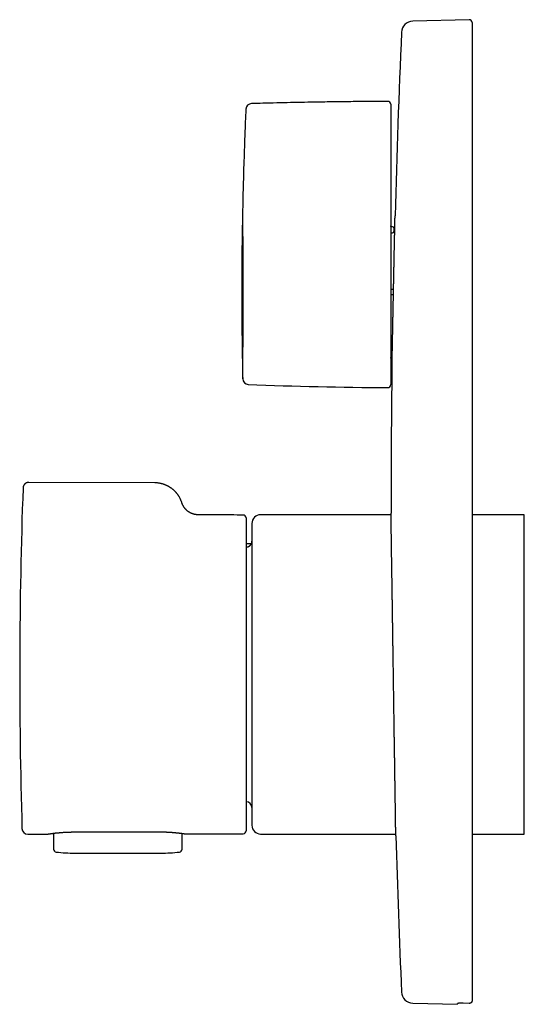
# Model space of a CAD drawing. Units: millimetres. Extents: x 8 to 539, y 12 to 480.
# Drawn here: x 27 to 114, y 310 to 480 of the extents above; entities that cross this region are included whole.
import ezdxf

# ---------------------------------------------------------------- set-up
doc = ezdxf.new("R2010")
doc.units = ezdxf.units.MM

msp = doc.modelspace()

# ---------------------------------------------------------------- linework, layer by layer
at = {"color": 7, "linetype": 'Continuous', "lineweight": 30}
for p, q in [((104.53, 479.97), (94.8, 479.72)), ((105.04, 479.47), (105.04, 310.69)), ((91, 447.51), (91, 416.98)), ((91.5, 444.03), (91.5, 443.83)), ((91.5, 443.83), (91.5, 443.41)), ((91, 443.2), (91.3, 443.21)), ((91.3, 433.38), (91.2, 433.38)), ((91.2, 432.57), (91.3, 432.57)), ((91.26, 422.74), (91, 422.75)), ((50.28, 400.03), (28.54, 400.11)), ((57.78, 394.51), (57.78, 394.51)), ((91.05, 394.52), (68.54, 394.52)), ((114.04, 394.52), (105.04, 394.52)), ((114.04, 339.42), (114.04, 394.52)), ((67.04, 393.02), (67.04, 340.92)), ((66.93, 389.52), (66.04, 389.52)), ((31.75, 339.4), (31.78, 339.4)), ((32.81, 339.55), (32.82, 336.8)), ((36.24, 339.77), (36.24, 339.77)), ((54.97, 336.8), (54.98, 339.53)), ((55.6, 339.43), (55.64, 339.43)), ((68.54, 339.42), (91.86, 339.42)), ((105.04, 339.42), (114.04, 339.42)), ((36.49, 336.13), (51.29, 336.13)), ((94.8, 310.23), (102.54, 310.03)), ((102.54, 310.03), (102.54, 310.17)), ((104.53, 310.18), (103.49, 310.21))]:
    msp.add_line(p, q, dxfattribs=at)
at = {"color": 7, "linetype": 'Continuous', "lineweight": 30, "flags": 128}
for points in [[(91.3, 444.23), (91.27, 444.23), (91.2, 444.23)], [(91.2, 421.72), (91.22, 421.72), (91.24, 421.72)], [(91.04, 394.97), (91.04, 394.96), (91.04, 394.94), (91.04, 394.92), (91.04, 394.9), (91.04, 394.88), (91.04, 394.86), (91.04, 394.84), (91.04, 394.82)]]:
    msp.add_lwpolyline(points, dxfattribs=at)
at = {"color": 7, "linetype": 'Continuous', "lineweight": 30}
for centre, radius, start, end in [((94.85, 477.72), 2, 91.5, 177.4907), ((104.54, 479.47), 0.5, 360, 91.5), ((1983.04, 394.97), 1892, 177.49073, 178.45083), ((90.5, 465.37), 0.5, 0, 90.2288), ((66.99, 464.5), 1, 91.577, 177.4153), ((91.3, 444.03), 0.2, 0, 89.5137), ((91.3, 443.41), 0.2, 271.7784, 0), ((91.3, 433.18), 0.2, 26.0334, 88.9997), ((91.3, 432.77), 0.2, 271.0003, 326.802), ((1983.04, 394.97), 1892, 179.24744, 180), ((66.44, 418.01), 1, 181.2251, 267.7459), ((93.94, 1116.47), 700, 267.74552, 269.71795), ((90.5, 416.98), 0.5, 269.7179, 0), ((926.96, 366.97), 900, 177.95164, 181.69352), ((65.54, 393.98), 0.5, 0, 89.7051), ((68.54, 393.02), 1.5, 90, 180), ((66.04, 389.97), 1, 333.2253, 0), ((66.04, 343.97), 1, 0, 90), ((28.35, 340.4), 1, 181.6936, 269.9112), ((65.54, 339.97), 0.5, 270.2949, 0), ((68.54, 340.92), 1.5, 180, 270), ((1983.04, 394.97), 1892, 181.69153, 182.50927), ((33.32, 336.8), 0.5, 180.2, 263.8208), ((54.47, 336.8), 0.5, 276.1792, 359.8), ((36.49, 366.13), 30, 263.8208, 270), ((51.29, 366.13), 30, 270, 276.1792), ((94.85, 312.23), 2, 182.5093, 268.5)]:
    msp.add_arc(centre, radius, start, end, dxfattribs=at)
for points, knots in [([(90.49, 465.87), (89.49, 465.86), (87.49, 465.85), (84.49, 465.83), (81.49, 465.79), (78.7, 465.75), (76.1, 465.71), (73.71, 465.66), (71.32, 465.61), (69.07, 465.55), (67.62, 465.51), (66.97, 465.5)], [0, 0, 0, 0, 0.127504, 0.255009, 0.382518, 0.510028, 0.611684, 0.713341, 0.815, 0.916659, 1, 1, 1, 1]), ([(65.99, 464.54), (65.96, 463.82), (65.89, 462.27), (65.8, 459.9), (65.71, 457.44), (65.63, 454.98), (65.55, 452.51), (65.49, 450.1), (65.44, 447.73), (65.39, 445.41), (65.35, 443.09), (65.32, 440.77), (65.3, 438.44), (65.29, 436.12), (65.28, 433.8), (65.28, 431.48), (65.29, 429.15), (65.31, 426.85), (65.33, 424.55), (65.36, 422.27), (65.4, 420.08), (65.43, 418.66), (65.44, 417.99)], [0, 0, 0, 0, 0.046892, 0.099786, 0.15268, 0.205574, 0.258468, 0.311362, 0.361234, 0.411105, 0.460977, 0.510848, 0.56072, 0.610592, 0.660463, 0.710335, 0.760207, 0.810078, 0.859059, 0.90804, 0.957022, 1, 1, 1, 1]), ([(91, 465.37), (91, 465.37), (91, 465.37), (91, 465.36), (91, 465.34), (91, 465.32), (91, 465.29), (91, 465.25), (91, 465.2), (91, 465.15), (91, 465.09), (91, 465.02), (91, 464.94), (91, 464.85), (91, 464.76), (91, 464.66), (91, 464.56), (91, 464.45), (91, 464.33), (91, 464.21), (91, 464.07), (91, 463.94), (91, 463.79), (91, 463.64), (91, 463.48), (91, 463.31), (91, 463.15), (91, 463), (91, 462.85), (91, 462.7), (91, 462.54), (91, 462.38), (91, 462.2), (91, 462.01), (91, 461.81), (91, 461.63), (91, 461.45), (91, 461.29), (91, 461.12), (91, 460.96), (91, 460.46), (91, 459.64), (91, 458.22), (91, 456.54), (91, 454.58), (91, 452.62), (91, 451.32), (91, 450.67)], [0, 0, 0, 0, 0.009816, 0.019643, 0.029473, 0.0393, 0.049117, 0.059991, 0.070875, 0.081759, 0.092633, 0.103824, 0.115025, 0.126225, 0.137415, 0.148179, 0.158953, 0.169726, 0.18049, 0.191561, 0.202641, 0.213721, 0.224792, 0.23642, 0.24806, 0.2597, 0.271327, 0.280949, 0.290581, 0.300216, 0.309848, 0.319471, 0.331051, 0.342641, 0.354232, 0.365812, 0.37536, 0.384914, 0.394475, 0.404037, 0.413592, 0.480236, 0.546881, 0.660161, 0.773441, 0.886721, 1, 1, 1, 1]), ([(91, 450.67), (91, 450.62), (91, 450.53), (91, 450.38), (91, 450.24), (91, 450.1), (91, 449.96), (91, 449.81), (91, 449.67), (91, 449.53), (91, 449.39), (91, 449.25), (91, 449.12), (91, 448.99), (91, 448.86), (91, 448.74), (91, 448.62), (91, 448.5), (91, 448.39), (91, 448.28), (91, 448.17), (91, 448.07), (91, 447.98), (91, 447.89), (91, 447.8), (91, 447.72), (91, 447.64), (91, 447.57), (91, 447.53), (91, 447.51)], [0, 0, 0, 0, 0.035762, 0.071538, 0.1073, 0.143947, 0.180626, 0.217305, 0.253952, 0.291663, 0.329409, 0.367155, 0.404866, 0.441514, 0.478192, 0.514871, 0.551519, 0.58923, 0.626976, 0.664722, 0.702433, 0.73908, 0.775759, 0.812438, 0.849085, 0.886797, 0.924543, 0.962289, 1, 1, 1, 1]), ([(65.44, 417.99), (65.44, 417.99), (65.44, 417.99), (65.44, 417.99), (65.44, 418), (65.44, 418.02), (65.44, 418.04), (65.44, 418.07), (65.44, 418.11), (65.44, 418.15), (65.44, 418.2), (65.45, 418.26), (65.45, 418.32), (65.45, 418.4), (65.45, 418.48), (65.45, 418.57), (65.45, 418.67), (65.45, 418.78), (65.45, 418.89), (65.45, 419.02), (65.46, 419.15), (65.46, 419.29), (65.46, 419.43), (65.46, 419.59), (65.46, 419.74), (65.46, 419.89), (65.46, 420.03), (65.47, 420.19), (65.47, 420.37), (65.47, 420.56), (65.47, 420.75), (65.47, 420.96), (65.48, 421.17), (65.48, 421.38), (65.48, 421.61), (65.48, 421.84), (65.48, 422.08), (65.49, 422.32), (65.49, 422.57), (65.49, 422.81), (65.49, 423.05), (65.49, 423.27), (65.5, 423.49), (65.5, 423.73), (65.5, 423.98), (65.5, 424.22), (65.5, 424.48), (65.5, 424.74), (65.51, 425), (65.51, 425.26), (65.51, 425.53), (65.51, 425.81), (65.51, 426.09), (65.51, 426.38), (65.52, 426.67), (65.52, 426.96), (65.52, 427.26), (65.52, 427.56), (65.52, 427.86), (65.52, 428.15), (65.52, 428.45), (65.52, 428.74), (65.53, 429.04), (65.53, 429.34), (65.53, 429.65), (65.53, 429.95), (65.53, 430.26), (65.53, 430.57), (65.53, 430.89), (65.53, 431.21), (65.53, 431.52), (65.53, 431.84), (65.53, 432.17), (65.53, 432.49), (65.53, 432.81), (65.53, 433.12), (65.53, 433.43), (65.53, 433.74), (65.53, 434.05), (65.53, 434.36), (65.53, 434.67), (65.53, 434.98), (65.53, 435.3), (65.53, 435.62), (65.53, 435.95), (65.53, 436.29), (65.53, 436.62), (65.53, 436.93), (65.52, 437.23), (65.52, 437.5), (65.52, 437.79), (65.52, 438.07), (65.52, 438.36), (65.52, 438.65), (65.52, 438.94), (65.52, 439.22), (65.51, 439.5), (65.51, 439.78), (65.51, 440.07), (65.51, 440.35), (65.51, 440.65), (65.51, 440.94), (65.5, 441.22), (65.5, 441.49), (65.5, 441.74), (65.5, 441.98), (65.5, 442.22), (65.5, 442.48), (65.49, 442.74), (65.49, 443), (65.49, 443.26), (65.49, 443.51), (65.49, 443.75), (65.48, 443.99), (65.48, 444.23), (65.48, 444.45), (65.48, 444.68), (65.48, 444.89), (65.47, 445.09), (65.47, 445.27), (65.47, 445.44), (65.47, 445.61), (65.47, 445.79), (65.46, 445.98), (65.46, 446.16), (65.46, 446.33), (65.46, 446.49), (65.46, 446.6), (65.46, 446.65)], [0, 0, 0, 0, 0.000033, 0.007739, 0.015447, 0.023156, 0.030865, 0.03857, 0.046362, 0.054157, 0.061952, 0.069747, 0.077539, 0.086018, 0.094501, 0.102987, 0.111473, 0.119956, 0.128435, 0.137057, 0.145684, 0.154313, 0.162942, 0.171569, 0.180191, 0.187327, 0.194464, 0.2016, 0.210075, 0.218554, 0.227035, 0.235517, 0.243996, 0.252471, 0.261089, 0.269712, 0.278337, 0.286961, 0.295584, 0.304202, 0.311335, 0.318468, 0.325601, 0.333186, 0.340773, 0.34836, 0.355945, 0.363582, 0.371221, 0.37886, 0.386498, 0.394349, 0.402202, 0.410055, 0.417906, 0.425815, 0.433726, 0.441637, 0.449547, 0.45713, 0.464716, 0.472301, 0.479885, 0.487521, 0.495158, 0.502796, 0.510432, 0.518282, 0.526134, 0.533985, 0.541835, 0.549744, 0.557654, 0.565564, 0.573472, 0.581057, 0.588643, 0.59623, 0.603815, 0.611453, 0.619092, 0.626731, 0.634369, 0.642698, 0.651032, 0.659366, 0.667699, 0.676029, 0.68316, 0.690291, 0.697421, 0.70501, 0.712599, 0.720189, 0.727778, 0.735418, 0.743061, 0.750703, 0.758344, 0.766677, 0.775013, 0.783351, 0.791688, 0.800021, 0.807154, 0.814288, 0.821422, 0.8299, 0.838382, 0.846867, 0.855352, 0.863834, 0.872312, 0.880933, 0.889559, 0.898188, 0.906816, 0.915442, 0.924063, 0.931199, 0.938336, 0.945472, 0.954535, 0.963599, 0.972661, 0.981774, 0.990887, 1, 1, 1, 1]), ([(91.21, 419.82), (91.21, 419.82), (91.21, 419.82), (91.21, 419.83), (91.21, 419.83), (91.21, 419.84), (91.21, 419.86), (91.21, 419.87), (91.21, 419.89), (91.21, 419.92), (91.21, 419.95), (91.21, 419.99), (91.21, 420.03), (91.21, 420.08), (91.21, 420.14), (91.21, 420.2), (91.21, 420.27), (91.22, 420.34), (91.22, 420.41), (91.22, 420.49), (91.22, 420.57), (91.22, 420.65), (91.22, 420.74), (91.23, 420.83), (91.23, 420.91), (91.23, 420.99), (91.23, 421.07), (91.23, 421.16), (91.23, 421.27), (91.24, 421.4), (91.24, 421.53), (91.24, 421.67), (91.25, 421.81), (91.25, 421.96), (91.25, 422.11), (91.25, 422.26), (91.26, 422.41), (91.26, 422.56), (91.26, 422.71), (91.27, 422.87), (91.27, 423.03), (91.27, 423.18), (91.28, 423.33), (91.28, 423.46), (91.28, 423.59), (91.28, 423.74), (91.29, 423.92), (91.29, 424.12), (91.3, 424.32), (91.3, 424.53), (91.3, 424.74), (91.31, 424.95), (91.31, 425.17), (91.32, 425.39), (91.32, 425.6), (91.33, 425.81), (91.33, 426.01), (91.33, 426.23), (91.34, 426.44), (91.34, 426.64), (91.35, 426.83), (91.35, 427), (91.35, 427.17), (91.36, 427.36), (91.36, 427.59), (91.37, 427.84), (91.37, 428.09), (91.38, 428.34), (91.38, 428.6), (91.39, 428.86), (91.39, 429.12), (91.4, 429.37), (91.4, 429.62), (91.41, 429.86), (91.41, 430.1), (91.42, 430.34), (91.42, 430.59), (91.43, 430.81), (91.43, 431.02), (91.43, 431.21), (91.44, 431.4), (91.44, 431.64), (91.45, 431.94), (91.46, 432.28), (91.46, 432.63), (91.47, 432.96), (91.48, 433.28), (91.48, 433.58), (91.49, 433.88), (91.49, 434.18), (91.5, 434.49), (91.5, 434.75), (91.51, 434.97), (91.51, 435.15), (91.52, 435.33), (91.52, 435.54), (91.53, 435.78), (91.53, 436.05), (91.54, 436.33), (91.54, 436.57), (91.55, 436.78), (91.55, 436.96), (91.55, 437.15), (91.56, 437.36), (91.56, 437.61), (91.57, 437.89), (91.57, 438.17), (91.58, 438.45), (91.58, 438.73), (91.59, 438.96), (91.59, 439.16), (91.6, 439.32), (91.6, 439.48), (91.6, 439.66), (91.61, 439.88), (91.61, 440.11), (91.62, 440.35), (91.62, 440.55), (91.63, 440.73), (91.63, 440.89), (91.63, 441.04), (91.64, 441.22), (91.64, 441.42), (91.64, 441.65), (91.65, 441.88), (91.65, 442.1), (91.66, 442.32), (91.66, 442.5), (91.66, 442.65), (91.67, 442.77), (91.67, 442.89), (91.67, 443.03), (91.67, 443.19), (91.68, 443.37), (91.68, 443.54), (91.68, 443.68), (91.69, 443.81), (91.69, 443.92), (91.69, 444.02), (91.69, 444.14), (91.7, 444.27), (91.7, 444.4), (91.7, 444.54), (91.7, 444.66), (91.71, 444.79), (91.71, 444.9), (91.71, 445.02), (91.71, 445.12), (91.72, 445.22), (91.72, 445.3), (91.72, 445.39), (91.72, 445.47), (91.72, 445.54), (91.72, 445.61), (91.72, 445.67), (91.73, 445.71), (91.73, 445.76), (91.73, 445.81), (91.73, 445.86), (91.73, 445.91), (91.73, 445.96), (91.73, 446), (91.73, 446.03), (91.73, 446.06), (91.73, 446.09), (91.73, 446.1), (91.73, 446.12), (91.73, 446.12), (91.73, 446.12), (91.73, 446.12)], [0, 0, 0, 0, 0.000385, 0.006409, 0.012434, 0.018457, 0.023088, 0.027718, 0.032352, 0.036987, 0.043556, 0.050128, 0.056699, 0.063269, 0.069884, 0.076501, 0.083117, 0.089733, 0.095737, 0.101741, 0.107745, 0.113768, 0.119792, 0.125815, 0.130445, 0.135075, 0.139709, 0.144343, 0.150913, 0.157484, 0.164056, 0.170626, 0.177242, 0.183859, 0.190476, 0.197091, 0.203095, 0.2091, 0.215104, 0.221128, 0.227152, 0.233175, 0.237805, 0.242435, 0.247069, 0.251703, 0.258274, 0.264847, 0.27142, 0.277991, 0.284607, 0.291225, 0.297843, 0.30446, 0.310465, 0.316471, 0.322476, 0.3285, 0.334525, 0.340549, 0.34518, 0.349811, 0.354446, 0.35908, 0.365653, 0.372227, 0.3788, 0.385373, 0.391991, 0.39861, 0.405229, 0.411847, 0.417853, 0.42386, 0.429866, 0.435892, 0.441918, 0.447944, 0.452576, 0.457207, 0.461843, 0.466478, 0.474847, 0.483216, 0.491608, 0.5, 0.507327, 0.514654, 0.52198, 0.529342, 0.536704, 0.544066, 0.548465, 0.552863, 0.557265, 0.561667, 0.568463, 0.57526, 0.582069, 0.588877, 0.59351, 0.598142, 0.602779, 0.607415, 0.614741, 0.622069, 0.629395, 0.636757, 0.644119, 0.651481, 0.655879, 0.660278, 0.66468, 0.669082, 0.675878, 0.682675, 0.689484, 0.696292, 0.700925, 0.705557, 0.710194, 0.71483, 0.722156, 0.729483, 0.736808, 0.744169, 0.751531, 0.758892, 0.76329, 0.767688, 0.77209, 0.776491, 0.783287, 0.790083, 0.796891, 0.8037, 0.808332, 0.812964, 0.8176, 0.822236, 0.828807, 0.83538, 0.841953, 0.848525, 0.855142, 0.86176, 0.868379, 0.874996, 0.881001, 0.887007, 0.893013, 0.899038, 0.905063, 0.911088, 0.915719, 0.920351, 0.924986, 0.929621, 0.936191, 0.942763, 0.949335, 0.955905, 0.962521, 0.969138, 0.975756, 0.982371, 0.988376, 0.994381, 1, 1, 1, 1]), ([(91.2, 444.23), (91.2, 444.23), (91.19, 444.23), (91.17, 444.23), (91.15, 444.23), (91.13, 444.24), (91.11, 444.24), (91.1, 444.25), (91.08, 444.26), (91.06, 444.27), (91.05, 444.28), (91.04, 444.29), (91.03, 444.3), (91.02, 444.32), (91.01, 444.33), (91, 444.34), (91, 444.36), (91, 444.37), (91, 444.38), (91, 444.39), (91, 444.39)], [0, 0, 0, 0, 0.01741, 0.074453, 0.131076, 0.18671, 0.242851, 0.301484, 0.360579, 0.418925, 0.475475, 0.530669, 0.591393, 0.653703, 0.717489, 0.782741, 0.849685, 0.91909, 0.994053, 1, 1, 1, 1]), ([(91.2, 433.38), (91.19, 433.38), (91.17, 433.38), (91.14, 433.38), (91.12, 433.38), (91.09, 433.38), (91.06, 433.38), (91.03, 433.38), (91.01, 433.38), (91, 433.38), (91, 433.38)], [0, 0, 0, 0, 0.125677, 0.2599163, 0.3938328, 0.5272327, 0.6592792, 0.7926486, 0.9268164, 1, 1, 1, 1]), ([(91.2, 433.38), (91.19, 433.38), (91.17, 433.38), (91.14, 433.38), (91.12, 433.38), (91.12, 433.38), (91.12, 433.38)], [0, 0, 0, 0, 0.317201, 0.658302, 0.99982, 1, 1, 1, 1]), ([(91, 432.56), (91, 432.56), (91.01, 432.56), (91.04, 432.57), (91.06, 432.57), (91.09, 432.57), (91.12, 432.57), (91.15, 432.57), (91.17, 432.57), (91.19, 432.57), (91.2, 432.57)], [0, 0, 0, 0, 0.0824401, 0.2161478, 0.3504278, 0.4843171, 0.6171, 0.7489606, 0.8823536, 1, 1, 1, 1]), ([(91, 421.56), (91, 421.56), (91, 421.57), (91, 421.58), (91, 421.6), (91.01, 421.61), (91.01, 421.62), (91.02, 421.64), (91.03, 421.65), (91.05, 421.66), (91.06, 421.67), (91.07, 421.68), (91.09, 421.69), (91.11, 421.7), (91.13, 421.71), (91.14, 421.71), (91.16, 421.72), (91.18, 421.72), (91.19, 421.72), (91.2, 421.72)], [0, 0, 0, 0, 0.030152, 0.108636, 0.184571, 0.248669, 0.316295, 0.381887, 0.445695, 0.507676, 0.55967, 0.615681, 0.673337, 0.731909, 0.790439, 0.847578, 0.904314, 0.959876, 1, 1, 1, 1]), ([(28.54, 400.11), (28.51, 400.11), (28.46, 400.11), (28.38, 400.1), (28.31, 400.08), (28.24, 400.07), (28.18, 400.05), (28.12, 400.02), (28.07, 400), (28.03, 399.97), (27.99, 399.95), (27.96, 399.93), (27.93, 399.9), (27.9, 399.88), (27.86, 399.85), (27.83, 399.82), (27.79, 399.78), (27.75, 399.73), (27.71, 399.68), (27.67, 399.62), (27.64, 399.56), (27.6, 399.48), (27.58, 399.41), (27.55, 399.32), (27.54, 399.23), (27.54, 399.17), (27.53, 399.14)], [0, 0, 0, 0, 0.05156, 0.10135, 0.149024, 0.194272, 0.236823, 0.27645, 0.312965, 0.346221, 0.376103, 0.402528, 0.42558, 0.44999, 0.478058, 0.50977, 0.54509, 0.583953, 0.626256, 0.671855, 0.720555, 0.772106, 0.826206, 0.882498, 0.940577, 1, 1, 1, 1]), ([(54.93, 396.61), (54.92, 396.66), (54.89, 396.76), (54.83, 396.92), (54.76, 397.08), (54.69, 397.24), (54.61, 397.39), (54.54, 397.53), (54.46, 397.66), (54.38, 397.78), (54.31, 397.9), (54.23, 398.01), (54.15, 398.11), (54.08, 398.21), (54, 398.3), (53.92, 398.39), (53.85, 398.47), (53.78, 398.55), (53.71, 398.61), (53.65, 398.67), (53.59, 398.73), (53.54, 398.78), (53.48, 398.83), (53.42, 398.88), (53.35, 398.94), (53.27, 399), (53.18, 399.07), (53.09, 399.13), (52.99, 399.2), (52.88, 399.27), (52.77, 399.34), (52.66, 399.41), (52.54, 399.47), (52.41, 399.54), (52.27, 399.6), (52.14, 399.66), (52, 399.72), (51.85, 399.77), (51.69, 399.82), (51.53, 399.86), (51.37, 399.91), (51.2, 399.94), (51.02, 399.97), (50.84, 400), (50.66, 400.02), (50.47, 400.03), (50.34, 400.03), (50.28, 400.03)], [0, 0, 0, 0, 0.024389, 0.053853, 0.082588, 0.11055, 0.137695, 0.163984, 0.187956, 0.211107, 0.233415, 0.254855, 0.27541, 0.296221, 0.315998, 0.334724, 0.352386, 0.368971, 0.384472, 0.398086, 0.410723, 0.422448, 0.434641, 0.447841, 0.46294, 0.479169, 0.496527, 0.515009, 0.53461, 0.555322, 0.57586, 0.597367, 0.619829, 0.643233, 0.667561, 0.691431, 0.716092, 0.741521, 0.767694, 0.794582, 0.822157, 0.850384, 0.87923, 0.908656, 0.938622, 0.969085, 1, 1, 1, 1]), ([(57.79, 394.51), (57.74, 394.51), (57.65, 394.52), (57.52, 394.53), (57.39, 394.54), (57.27, 394.56), (57.15, 394.58), (57.04, 394.61), (56.94, 394.64), (56.84, 394.67), (56.75, 394.7), (56.67, 394.73), (56.58, 394.77), (56.51, 394.8), (56.44, 394.84), (56.38, 394.87), (56.32, 394.9), (56.27, 394.93), (56.22, 394.96), (56.17, 394.99), (56.11, 395.03), (56.05, 395.07), (55.99, 395.12), (55.92, 395.17), (55.85, 395.23), (55.77, 395.3), (55.7, 395.37), (55.62, 395.44), (55.55, 395.52), (55.48, 395.61), (55.41, 395.7), (55.34, 395.79), (55.27, 395.89), (55.21, 396), (55.14, 396.11), (55.08, 396.23), (55.03, 396.35), (54.98, 396.48), (54.95, 396.56), (54.94, 396.61)], [0, 0, 0, 0, 0.03592, 0.070844, 0.104692, 0.137389, 0.168867, 0.198536, 0.226919, 0.253969, 0.279648, 0.304349, 0.327561, 0.34926, 0.369425, 0.388037, 0.404794, 0.420032, 0.434765, 0.451006, 0.469147, 0.488904, 0.510274, 0.533248, 0.557815, 0.583477, 0.610639, 0.639277, 0.669357, 0.697923, 0.727617, 0.7584, 0.790228, 0.823051, 0.856815, 0.89146, 0.92692, 0.963125, 1, 1, 1, 1]), ([(65.55, 394.48), (64.1, 394.48), (61.51, 394.5), (58.92, 394.51), (57.78, 394.51)], [0, 0, 0, 0, 0.5599998, 1, 1, 1, 1]), ([(91.87, 339.12), (91.87, 339.12), (91.87, 339.12), (91.87, 339.13), (91.87, 339.14), (91.87, 339.16), (91.87, 339.18), (91.87, 339.21), (91.86, 339.24), (91.86, 339.28), (91.86, 339.33), (91.86, 339.39), (91.86, 339.45), (91.86, 339.52), (91.86, 339.6), (91.86, 339.68), (91.86, 339.77), (91.86, 339.87), (91.85, 339.98), (91.85, 340.09), (91.85, 340.22), (91.85, 340.35), (91.85, 340.48), (91.84, 340.63), (91.84, 340.77), (91.84, 340.91), (91.84, 341.05), (91.84, 341.19), (91.83, 341.34), (91.83, 341.49), (91.83, 341.65), (91.83, 341.83), (91.82, 342.02), (91.82, 342.21), (91.82, 342.42), (91.81, 342.62), (91.81, 342.84), (91.81, 343.06), (91.8, 343.28), (91.8, 343.52), (91.8, 343.77), (91.79, 344.02), (91.79, 344.28), (91.79, 344.55), (91.78, 344.82), (91.78, 345.1), (91.77, 345.37), (91.77, 345.63), (91.77, 345.88), (91.76, 346.13), (91.76, 346.38), (91.76, 346.65), (91.75, 346.92), (91.75, 347.21), (91.74, 347.52), (91.74, 347.83), (91.73, 348.15), (91.73, 348.47), (91.72, 348.8), (91.72, 349.13), (91.71, 349.47), (91.71, 349.82), (91.7, 350.18), (91.7, 350.54), (91.69, 350.91), (91.69, 351.28), (91.68, 351.66), (91.68, 352.04), (91.67, 352.42), (91.66, 352.79), (91.66, 353.17), (91.65, 353.54), (91.65, 353.92), (91.64, 354.31), (91.64, 354.7), (91.63, 355.09), (91.62, 355.46), (91.62, 355.83), (91.61, 356.18), (91.61, 356.54), (91.6, 356.9), (91.6, 357.26), (91.59, 357.64), (91.59, 358.05), (91.58, 358.48), (91.57, 358.91), (91.57, 359.34), (91.56, 359.78), (91.55, 360.22), (91.55, 360.66), (91.54, 361.12), (91.53, 361.58), (91.53, 362.07), (91.52, 362.55), (91.51, 363.03), (91.51, 363.52), (91.5, 364), (91.49, 364.49), (91.48, 364.98), (91.48, 365.48), (91.47, 365.98), (91.46, 366.47), (91.45, 366.95), (91.45, 367.41), (91.44, 367.84), (91.44, 368.27), (91.43, 368.7), (91.42, 369.13), (91.42, 369.56), (91.41, 369.99), (91.4, 370.41), (91.4, 370.81), (91.39, 371.19), (91.39, 371.57), (91.38, 371.95), (91.38, 372.32), (91.37, 372.7), (91.36, 373.09), (91.36, 373.48), (91.35, 373.86), (91.35, 374.25), (91.34, 374.63), (91.34, 374.99), (91.33, 375.31), (91.33, 375.61), (91.32, 375.9), (91.32, 376.23), (91.31, 376.6), (91.31, 377), (91.3, 377.41), (91.29, 377.8), (91.29, 378.2), (91.28, 378.6), (91.28, 378.99), (91.27, 379.36), (91.27, 379.72), (91.26, 380.06), (91.26, 380.4), (91.25, 380.74), (91.25, 381.07), (91.24, 381.4), (91.24, 381.74), (91.23, 382.08), (91.23, 382.41), (91.22, 382.74), (91.22, 383.07), (91.21, 383.37), (91.21, 383.64), (91.2, 383.89), (91.2, 384.13), (91.2, 384.41), (91.19, 384.71), (91.19, 385.04), (91.18, 385.37), (91.18, 385.69), (91.17, 386.01), (91.17, 386.32), (91.16, 386.63), (91.16, 386.92), (91.15, 387.2), (91.15, 387.46), (91.15, 387.72), (91.14, 387.98), (91.14, 388.23), (91.14, 388.49), (91.13, 388.76), (91.13, 389.04), (91.12, 389.31), (91.12, 389.58), (91.12, 389.84), (91.11, 390.1), (91.11, 390.35), (91.1, 390.59), (91.1, 390.82), (91.1, 391.04), (91.09, 391.25), (91.09, 391.46), (91.09, 391.66), (91.09, 391.86), (91.08, 392.05), (91.08, 392.23), (91.08, 392.4), (91.08, 392.55), (91.07, 392.7), (91.07, 392.85), (91.07, 392.99), (91.07, 393.13), (91.06, 393.27), (91.06, 393.42), (91.06, 393.56), (91.06, 393.69), (91.06, 393.81), (91.06, 393.93), (91.05, 394.04), (91.05, 394.15), (91.05, 394.26), (91.05, 394.35), (91.05, 394.44), (91.05, 394.52), (91.05, 394.6), (91.04, 394.66), (91.04, 394.71), (91.04, 394.75), (91.04, 394.77), (91.04, 394.79), (91.04, 394.81), (91.04, 394.82), (91.04, 394.82), (91.04, 394.82), (91.04, 394.82)], [0, 0, 0, 0, 0.002913, 0.007288, 0.011664, 0.01604, 0.020423, 0.024806, 0.029189, 0.034133, 0.039077, 0.044021, 0.048965, 0.053928, 0.058892, 0.063855, 0.068818, 0.07399, 0.079163, 0.084335, 0.089507, 0.094701, 0.099896, 0.10509, 0.110284, 0.11466, 0.119036, 0.123411, 0.127794, 0.132177, 0.13656, 0.141504, 0.146449, 0.151393, 0.156337, 0.1613, 0.166263, 0.171227, 0.17619, 0.181362, 0.186534, 0.191707, 0.196879, 0.202073, 0.207267, 0.212462, 0.217656, 0.222032, 0.226408, 0.230783, 0.235167, 0.23955, 0.243934, 0.248878, 0.253822, 0.258767, 0.263711, 0.268675, 0.273639, 0.278602, 0.283566, 0.288738, 0.293911, 0.299084, 0.304256, 0.30945, 0.314645, 0.31984, 0.325034, 0.329968, 0.334902, 0.339836, 0.344769, 0.349721, 0.354674, 0.359627, 0.36458, 0.368971, 0.373363, 0.377754, 0.382153, 0.386552, 0.390951, 0.396124, 0.401297, 0.406471, 0.411644, 0.416838, 0.422034, 0.427229, 0.432424, 0.438014, 0.443605, 0.449202, 0.454799, 0.460389, 0.46598, 0.471577, 0.477174, 0.482877, 0.48858, 0.49429, 0.5, 0.504934, 0.509869, 0.514803, 0.519737, 0.52469, 0.529644, 0.534597, 0.53955, 0.543942, 0.548334, 0.552726, 0.557126, 0.561525, 0.565925, 0.570474, 0.575024, 0.579574, 0.584132, 0.588691, 0.593249, 0.596787, 0.600324, 0.603863, 0.607403, 0.612337, 0.617271, 0.622206, 0.62714, 0.632093, 0.637046, 0.642, 0.646953, 0.651345, 0.655737, 0.660129, 0.664528, 0.668928, 0.673327, 0.677877, 0.682427, 0.686977, 0.691535, 0.696094, 0.700652, 0.704189, 0.707727, 0.711266, 0.714806, 0.719739, 0.724674, 0.729608, 0.734542, 0.739494, 0.744448, 0.749401, 0.754354, 0.758746, 0.763137, 0.767529, 0.771928, 0.776328, 0.780727, 0.7859, 0.791074, 0.796248, 0.801421, 0.806616, 0.811812, 0.817008, 0.822203, 0.827136, 0.83207, 0.837004, 0.841937, 0.846889, 0.851842, 0.856795, 0.861747, 0.866138, 0.87053, 0.874921, 0.87932, 0.883719, 0.888118, 0.89329, 0.898464, 0.903637, 0.90881, 0.914004, 0.9192, 0.924395, 0.92959, 0.935487, 0.941384, 0.94729, 0.953195, 0.959092, 0.96499, 0.970895, 0.9768, 0.98082, 0.98484, 0.98886, 0.992886, 0.996912, 1, 1, 1, 1]), ([(66.04, 393.98), (66.04, 393.98), (66.04, 393.97), (66.04, 393.96), (66.04, 393.94), (66.04, 393.91), (66.04, 393.88), (66.04, 393.83), (66.04, 393.78), (66.04, 393.72), (66.04, 393.65), (66.04, 393.57), (66.04, 393.48), (66.04, 393.38), (66.04, 393.28), (66.04, 393.16), (66.04, 393.04), (66.04, 392.91), (66.04, 392.77), (66.04, 392.62), (66.04, 392.46), (66.04, 392.3), (66.04, 392.13), (66.04, 391.96), (66.04, 391.79), (66.04, 391.6), (66.04, 391.4), (66.04, 391.2), (66.04, 390.98), (66.04, 390.75), (66.04, 390.51), (66.04, 390.27), (66.04, 390.03), (66.04, 389.78), (66.04, 389.53), (66.04, 389.27), (66.04, 389.01), (66.04, 388.74), (66.04, 388.47), (66.04, 388.18), (66.04, 387.9), (66.04, 387.6), (66.04, 387.3), (66.04, 387), (66.04, 386.7), (66.04, 386.39), (66.04, 386.07), (66.04, 385.74), (66.04, 385.4), (66.04, 385.06), (66.04, 384.71), (66.04, 384.35), (66.04, 383.99), (66.04, 383.63), (66.04, 383.26), (66.04, 382.87), (66.04, 382.47), (66.04, 382.07), (66.04, 381.66), (66.04, 381.25), (66.04, 380.84), (66.04, 380.42), (66.04, 379.99), (66.04, 379.56), (66.04, 379.13), (66.04, 378.69), (66.04, 378.26), (66.04, 377.83), (66.04, 377.41), (66.04, 376.98), (66.04, 376.55), (66.04, 376.11), (66.04, 375.66), (66.04, 375.2), (66.04, 374.73), (66.04, 374.26), (66.04, 373.79), (66.04, 373.33), (66.04, 372.87), (66.04, 372.42), (66.04, 371.97), (66.04, 371.52), (66.04, 371.06), (66.04, 370.61), (66.04, 370.15), (66.04, 369.7), (66.04, 369.24), (66.04, 368.78), (66.04, 368.33), (66.04, 367.88), (66.04, 367.43), (66.04, 366.97), (66.04, 366.51), (66.04, 366.04), (66.04, 365.58), (66.04, 365.11), (66.04, 364.65), (66.04, 364.19), (66.04, 363.72), (66.04, 363.25), (66.04, 362.78), (66.04, 362.3), (66.04, 361.82), (66.04, 361.34), (66.04, 360.86), (66.04, 360.39), (66.04, 359.92), (66.04, 359.45), (66.04, 358.98), (66.04, 358.52), (66.04, 358.05), (66.04, 357.6), (66.04, 357.17), (66.04, 356.74), (66.04, 356.31), (66.04, 355.89), (66.04, 355.47), (66.04, 355.04), (66.04, 354.6), (66.04, 354.17), (66.04, 353.74), (66.04, 353.32), (66.04, 352.91), (66.04, 352.51), (66.04, 352.12), (66.04, 351.74), (66.04, 351.36), (66.04, 350.99), (66.04, 350.62), (66.04, 350.26), (66.04, 349.9), (66.04, 349.55), (66.04, 349.2), (66.04, 348.86), (66.04, 348.53), (66.04, 348.2), (66.04, 347.88), (66.04, 347.55), (66.04, 347.23), (66.04, 346.92), (66.04, 346.61), (66.04, 346.31), (66.04, 346.01), (66.04, 345.72), (66.04, 345.43), (66.04, 345.14), (66.04, 344.86), (66.04, 344.58), (66.04, 344.32), (66.04, 344.05), (66.04, 343.8), (66.04, 343.55), (66.04, 343.31), (66.04, 343.08), (66.04, 342.86), (66.04, 342.64), (66.04, 342.44), (66.04, 342.25), (66.04, 342.07), (66.04, 341.89), (66.04, 341.73), (66.04, 341.56), (66.04, 341.41), (66.04, 341.25), (66.04, 341.11), (66.04, 340.97), (66.04, 340.84), (66.04, 340.73), (66.04, 340.62), (66.04, 340.53), (66.04, 340.44), (66.04, 340.36), (66.04, 340.28), (66.04, 340.22), (66.04, 340.16), (66.04, 340.11), (66.04, 340.07), (66.04, 340.03), (66.04, 340), (66.04, 339.99), (66.04, 339.97), (66.04, 339.97), (66.04, 339.97)], [0, 0, 0, 0, 0.005488, 0.010976, 0.016464, 0.021952, 0.02744, 0.032928, 0.038416, 0.043904, 0.049653, 0.055403, 0.061152, 0.066901, 0.072651, 0.0784, 0.084149, 0.089899, 0.095648, 0.101398, 0.107147, 0.112896, 0.118317, 0.123738, 0.129159, 0.134579, 0.14, 0.145749, 0.151499, 0.157248, 0.162997, 0.168747, 0.174496, 0.179917, 0.185337, 0.190758, 0.196179, 0.2016, 0.207021, 0.212442, 0.217862, 0.223283, 0.228704, 0.234028, 0.239352, 0.244676, 0.25, 0.255488, 0.260976, 0.266464, 0.271952, 0.27744, 0.282928, 0.288416, 0.293904, 0.299654, 0.305403, 0.311152, 0.316901, 0.322651, 0.3284, 0.334149, 0.339899, 0.345648, 0.351397, 0.357147, 0.362896, 0.368317, 0.373738, 0.379159, 0.38458, 0.39, 0.39575, 0.401499, 0.407248, 0.412998, 0.418747, 0.424496, 0.429917, 0.435338, 0.440759, 0.44618, 0.4516, 0.457021, 0.462442, 0.467863, 0.473283, 0.478704, 0.484028, 0.489352, 0.494676, 0.5, 0.505488, 0.510976, 0.516464, 0.521952, 0.52744, 0.532928, 0.538416, 0.543905, 0.549654, 0.555403, 0.561153, 0.566902, 0.572651, 0.578401, 0.58415, 0.589899, 0.595648, 0.601398, 0.607147, 0.612896, 0.618317, 0.623738, 0.629159, 0.634579, 0.64, 0.64575, 0.651499, 0.657248, 0.662998, 0.668747, 0.674496, 0.679917, 0.685338, 0.690759, 0.69618, 0.701601, 0.707021, 0.712442, 0.717863, 0.723284, 0.728705, 0.734029, 0.739353, 0.744677, 0.750001, 0.755488, 0.760976, 0.766464, 0.771952, 0.77744, 0.782928, 0.788416, 0.793904, 0.799654, 0.805403, 0.811152, 0.816902, 0.822651, 0.828401, 0.83415, 0.839899, 0.845649, 0.851398, 0.857147, 0.862897, 0.868318, 0.873738, 0.879159, 0.88458, 0.890001, 0.89575, 0.901499, 0.907249, 0.912998, 0.918747, 0.924496, 0.929917, 0.935338, 0.940759, 0.946179, 0.9516, 0.957021, 0.962442, 0.967863, 0.973283, 0.978704, 0.984028, 0.989352, 0.994676, 1, 1, 1, 1]), ([(66.04, 388.95), (66.06, 388.95), (66.11, 388.95), (66.17, 388.96), (66.24, 388.97), (66.3, 388.98), (66.36, 389), (66.42, 389.03), (66.48, 389.05), (66.53, 389.08), (66.58, 389.11), (66.63, 389.15), (66.67, 389.18), (66.71, 389.22), (66.75, 389.25), (66.78, 389.29), (66.81, 389.32), (66.84, 389.36), (66.86, 389.39), (66.88, 389.42), (66.89, 389.45), (66.91, 389.47), (66.92, 389.49), (66.93, 389.51), (66.93, 389.52), (66.93, 389.52), (66.93, 389.52)], [0, 0, 0, 0, 0.037605, 0.075469, 0.114157, 0.153131, 0.190736, 0.228607, 0.267311, 0.306304, 0.343702, 0.381352, 0.419766, 0.458433, 0.497324, 0.536447, 0.576243, 0.616251, 0.660163, 0.704317, 0.749172, 0.794249, 0.845677, 0.897405, 0.950043, 1, 1, 1, 1]), ([(28.35, 339.4), (28.98, 339.4), (30.12, 339.4), (31.25, 339.4), (31.75, 339.4)], [0, 0, 0, 0, 0.56, 1, 1, 1, 1]), ([(31.78, 339.4), (31.78, 339.4), (31.78, 339.4), (31.79, 339.4), (31.81, 339.41), (31.83, 339.41), (31.85, 339.41), (31.88, 339.42), (31.91, 339.42), (31.94, 339.43), (31.97, 339.43), (32, 339.44), (32.04, 339.44), (32.07, 339.45), (32.1, 339.45), (32.13, 339.46), (32.16, 339.46), (32.19, 339.47), (32.22, 339.47), (32.26, 339.48), (32.3, 339.48), (32.34, 339.49), (32.39, 339.5), (32.45, 339.51), (32.51, 339.51), (32.58, 339.52), (32.65, 339.53), (32.73, 339.54), (32.81, 339.55), (32.9, 339.56), (32.99, 339.57), (33.09, 339.59), (33.18, 339.6), (33.28, 339.61), (33.39, 339.62), (33.51, 339.63), (33.63, 339.64), (33.76, 339.65), (33.89, 339.66), (34.03, 339.68), (34.18, 339.69), (34.33, 339.7), (34.5, 339.71), (34.66, 339.72), (34.83, 339.73), (34.98, 339.74), (35.13, 339.75), (35.28, 339.75), (35.43, 339.76), (35.59, 339.76), (35.75, 339.76), (35.91, 339.77), (36.08, 339.77), (36.19, 339.77), (36.24, 339.77)], [0, 0, 0, 0, 0.022461, 0.045795, 0.068295, 0.089962, 0.110794, 0.130791, 0.148878, 0.166216, 0.182804, 0.19864, 0.21372, 0.226772, 0.239197, 0.250993, 0.26216, 0.272696, 0.283006, 0.294052, 0.307099, 0.321084, 0.336007, 0.351866, 0.368657, 0.385417, 0.403008, 0.421428, 0.440674, 0.460742, 0.481629, 0.500182, 0.519333, 0.539085, 0.55944, 0.580402, 0.601973, 0.624155, 0.646952, 0.670365, 0.694397, 0.719049, 0.744323, 0.770219, 0.796739, 0.817968, 0.839581, 0.861579, 0.883963, 0.906735, 0.929479, 0.952602, 0.976107, 1, 1, 1, 1]), ([(36.24, 339.77), (36.3, 339.77), (36.42, 339.77), (36.59, 339.77), (36.76, 339.77), (36.91, 339.77), (37.06, 339.77), (37.2, 339.77), (37.32, 339.77), (37.44, 339.77), (37.55, 339.77), (37.64, 339.77), (37.73, 339.77), (37.81, 339.77), (37.89, 339.77), (37.96, 339.77), (38.11, 339.77), (38.33, 339.77), (38.63, 339.77), (39.39, 339.77), (41.04, 339.77), (43.85, 339.77), (46.18, 339.78), (47.6, 339.78), (47.83, 339.78), (48.07, 339.78), (48.3, 339.78), (48.53, 339.78), (48.74, 339.78), (48.9, 339.78), (49.01, 339.78), (49.08, 339.78), (49.15, 339.78), (49.22, 339.78), (49.31, 339.78), (49.4, 339.78), (49.51, 339.78), (49.63, 339.78), (49.76, 339.78), (49.9, 339.79), (50.05, 339.79), (50.21, 339.79), (50.38, 339.79), (50.56, 339.79), (50.75, 339.79), (50.94, 339.79), (51.08, 339.79), (51.14, 339.79)], [0, 0, 0, 0, 0.012096, 0.023626, 0.034592, 0.044991, 0.054826, 0.064095, 0.072799, 0.080938, 0.087764, 0.094135, 0.100049, 0.105508, 0.110511, 0.115233, 0.119972, 0.139974, 0.160384, 0.181163, 0.292813, 0.492187, 0.745937, 0.761887, 0.777837, 0.793787, 0.809528, 0.824639, 0.839107, 0.852931, 0.856874, 0.861198, 0.865938, 0.871095, 0.876669, 0.88266, 0.890255, 0.898429, 0.907182, 0.916513, 0.926632, 0.937353, 0.948677, 0.960604, 0.973133, 0.986265, 1, 1, 1, 1]), ([(51.14, 339.79), (51.2, 339.79), (51.31, 339.79), (51.48, 339.79), (51.64, 339.79), (51.79, 339.78), (51.94, 339.78), (52.09, 339.77), (52.23, 339.77), (52.37, 339.76), (52.52, 339.76), (52.66, 339.75), (52.79, 339.74), (52.92, 339.73), (53.05, 339.72), (53.16, 339.71), (53.28, 339.71), (53.39, 339.7), (53.5, 339.69), (53.61, 339.68), (53.71, 339.67), (53.81, 339.66), (53.91, 339.65), (54.01, 339.64), (54.12, 339.63), (54.24, 339.62), (54.35, 339.61), (54.47, 339.59), (54.58, 339.58), (54.7, 339.56), (54.82, 339.55), (54.92, 339.54), (55.01, 339.52), (55.1, 339.51), (55.19, 339.5), (55.26, 339.49), (55.31, 339.48), (55.35, 339.47), (55.38, 339.47), (55.4, 339.46), (55.43, 339.46), (55.46, 339.46), (55.49, 339.45), (55.51, 339.45), (55.54, 339.44), (55.56, 339.44), (55.57, 339.44), (55.59, 339.43), (55.6, 339.43), (55.6, 339.43), (55.6, 339.43), (55.6, 339.43)], [0, 0, 0, 0, 0.0241548, 0.0477294, 0.0707248, 0.093141, 0.1149772, 0.1362325, 0.1569057, 0.1769958, 0.1992407, 0.2207222, 0.2414399, 0.2613939, 0.2805848, 0.2990132, 0.3166802, 0.3355645, 0.3537767, 0.371767, 0.3895412, 0.4070996, 0.4244423, 0.4415697, 0.4647688, 0.4875644, 0.5099594, 0.5319754, 0.5602327, 0.5881548, 0.6157365, 0.6429719, 0.6698816, 0.6967274, 0.7235712, 0.7498698, 0.7761544, 0.7868263, 0.7985654, 0.8113918, 0.8253037, 0.8405818, 0.8569805, 0.8744974, 0.8931297, 0.9128752, 0.9291697, 0.94615, 0.9638165, 0.9821704, 1, 1, 1, 1]), ([(55.64, 339.43), (57.49, 339.44), (60.79, 339.45), (64.09, 339.46), (65.55, 339.47)], [0, 0, 0, 0, 0.5600003, 1, 1, 1, 1]), ([(103.49, 310.21), (103.46, 310.21), (103.41, 310.21), (103.32, 310.21), (103.24, 310.21), (103.16, 310.21), (103.09, 310.21), (103.01, 310.21), (102.94, 310.21), (102.88, 310.21), (102.82, 310.2), (102.76, 310.2), (102.71, 310.2), (102.67, 310.19), (102.63, 310.19), (102.6, 310.19), (102.57, 310.18), (102.56, 310.18), (102.54, 310.17), (102.54, 310.17), (102.54, 310.17)], [0, 0, 0, 0, 0.055277, 0.110751, 0.166225, 0.221501, 0.276777, 0.332251, 0.387725, 0.443001, 0.498294, 0.553783, 0.609273, 0.664567, 0.719959, 0.775548, 0.831138, 0.886531, 0.943265, 1, 1, 1, 1]), ([(105.04, 310.69), (105.04, 310.67), (105.04, 310.65), (105.04, 310.6), (105.03, 310.56), (105.01, 310.52), (105, 310.48), (104.98, 310.44), (104.96, 310.41), (104.93, 310.37), (104.9, 310.34), (104.87, 310.31), (104.84, 310.28), (104.81, 310.26), (104.77, 310.24), (104.73, 310.22), (104.69, 310.21), (104.64, 310.19), (104.59, 310.18), (104.55, 310.18), (104.53, 310.18)], [0, 0, 0, 0, 0.0520294, 0.1044212, 0.1579545, 0.2118814, 0.2639106, 0.3163001, 0.3698256, 0.4237433, 0.475849, 0.5283164, 0.5819252, 0.6359288, 0.6880184, 0.7404709, 0.7940696, 0.8480653, 0.9234702, 1, 1, 1, 1])]:
    msp.add_open_spline(points, degree=3, knots=knots, dxfattribs=at)

doc.saveas('drawing.dxf')
